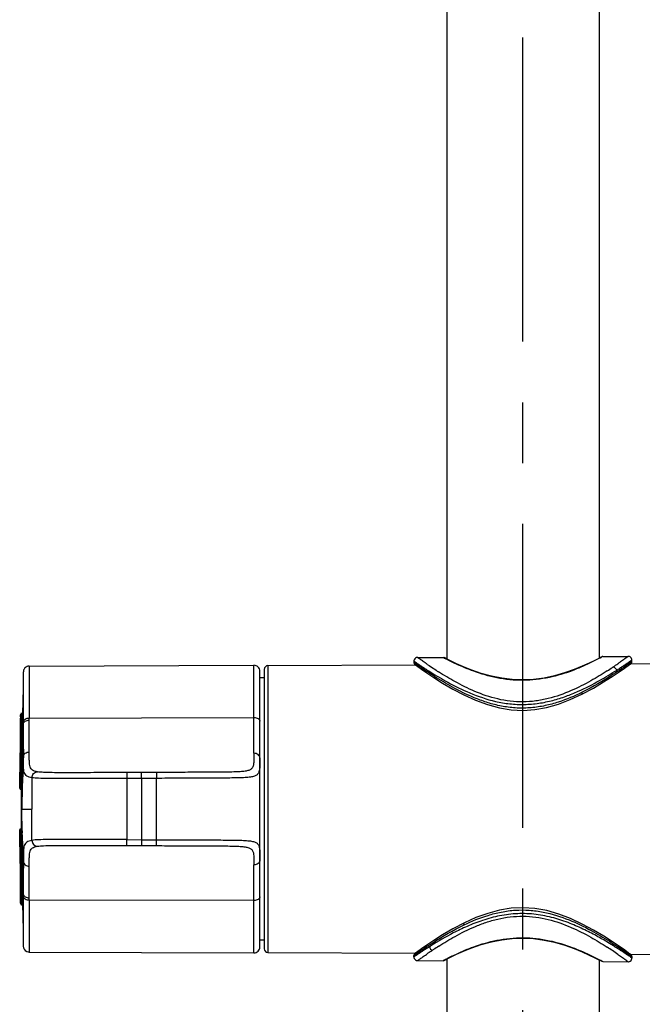
# Model space of a CAD drawing. Units: millimetres. Extents: x 0 to 594, y 0 to 841.
# Drawn here: x 451 to 493, y 474 to 541 of the extents above; entities that cross this region are included whole.
import ezdxf

# ---------------------------------------------------------------- set-up
doc = ezdxf.new("R2010")
doc.units = ezdxf.units.MM
doc.header["$LTSCALE"] = 54.820741
doc.linetypes.add('CENTER', pattern=[0.6, 0.375, -0.075, 0.075, -0.075])
doc.layers.add('02__ASM_ALL_AXES', color=7, linetype='CONTINUOUS')
doc.layers.add('DEF_LAYER_ASSEM_MEMBER', color=7, linetype='CONTINUOUS')

msp = doc.modelspace()

# ---------------------------------------------------------------- linework, layer by layer
at = {"layer": '02__ASM_ALL_AXES', "color": 7, "linetype": 'CENTER'}
msp.add_line((485.37748, 91.47016), (485.37748, 605.19934), dxfattribs=at)
at = {"layer": 'DEF_LAYER_ASSEM_MEMBER', "color": 7, "linetype": 'CONTINUOUS'}
for p, q in [((480.22748, 598.19934), (480.22748, 497.59752)), ((490.52748, 563.37581), (490.52748, 497.65269)), ((478.25112, 497.70185), (479.97277, 497.71086)), ((480.09261, 497.66765), (480.04382, 497.69339)), ((480.09267, 497.66762), (480.04383, 497.69338)), ((480.22748, 497.59751), (480.09261, 497.66765)), ((490.78063, 497.76745), (492.50104, 497.77646)), ((451.96888, 497.11977), (467.17609, 497.17285)), ((467.87748, 496.89883), (467.87748, 477.99967)), ((468.12617, 497.14884), (478.10426, 497.20108)), ((478.00248, 497.45187), (478.00248, 497.35132)), ((478.06421, 497.23008), (478.10426, 497.20108)), ((478.10426, 497.20108), (478.25665, 497.0916)), ((492.65165, 497.27726), (503.42617, 497.33367)), ((492.75248, 497.42698), (492.75248, 497.52643)), ((451.57033, 496.72624), (451.57042, 493.98916)), ((467.57748, 478.12566), (467.57748, 496.77283)), ((467.87748, 496.32268), (467.57748, 496.32425)), ((451.55218, 495.70593), (451.53158, 494.6742)), ((489.36533, 495.21352), (490.14636, 495.63341)), ((490.14636, 495.63341), (490.83958, 496.04769)), ((451.53158, 494.6742), (451.51583, 493.9384)), ((451.44224, 493.92182), (451.46975, 493.92182)), ((451.44231, 493.92168), (451.44224, 493.92182)), ((451.5704, 493.88476), (451.57024, 493.35575)), ((451.57041, 493.94356), (451.5704, 493.88476)), ((451.57042, 493.98916), (451.57041, 493.94356)), ((451.36993, 491.3705), (451.37407, 491.75592)), ((459.57609, 489.92147), (458.57801, 489.91799)), ((460.57415, 489.92496), (459.57609, 489.92147)), ((451.32434, 488.92866), (451.32402, 488.8959)), ((451.32507, 488.97158), (451.32626, 489.03171)), ((459.57748, 489.52147), (459.57748, 485.37704)), ((451.37492, 488.80022), (451.39691, 488.80022)), ((451.42414, 488.79491), (451.42368, 488.7463)), ((451.4207, 487.44926), (451.42048, 486.8544)), ((451.42048, 486.8544), (451.42368, 486.15235)), ((451.32448, 485.95984), (451.32506, 485.92711)), ((451.32628, 485.86656), (451.32507, 485.92693)), ((451.37488, 486.09828), (451.39691, 486.09828)), ((451.42368, 486.15235), (451.42413, 486.10392)), ((458.5767, 484.98052), (459.57609, 484.97704)), ((459.57609, 484.97704), (460.57981, 484.97353)), ((451.37407, 483.14259), (451.36993, 483.528)), ((451.38545, 481.29207), (451.38543, 481.29725)), ((451.44226, 480.97668), (451.46975, 480.97668)), ((451.4427, 480.98666), (451.44278, 481.01585)), ((451.46975, 480.97668), (451.49374, 480.97274)), ((451.54372, 480.91298), (451.54378, 480.91248)), ((451.57024, 481.54257), (451.57042, 480.90915)), ((451.57042, 480.90915), (451.57031, 478.17339)), ((481.41415, 479.74888), (480.63506, 479.33882)), ((480.63506, 479.33882), (479.94003, 478.93042)), ((467.87748, 478.57582), (467.57748, 478.57425)), ((491.44352, 478.46251), (490.85259, 478.84278)), ((451.97045, 477.77873), (467.17609, 477.72565)), ((468.12617, 477.74967), (478.10426, 477.69742)), ((492.65165, 477.62125), (492.5033, 477.72863)), ((492.65165, 477.62125), (503.42617, 477.56483)), ((492.69107, 477.59253), (492.65165, 477.62125)), ((478.00248, 477.44663), (478.00248, 477.54718)), ((478.25112, 477.19666), (479.97277, 477.18764)), ((480.22748, 477.30099), (480.22748, 207.94934)), ((490.52748, 477.24581), (490.52748, 207.94934)), ((490.52748, 477.24581), (490.61432, 477.19999)), ((490.78063, 477.13105), (492.50104, 477.12205)), ((492.75248, 477.47152), (492.75248, 477.37208))]:
    msp.add_line(p, q, dxfattribs=at)
at = {"layer": 'DEF_LAYER_ASSEM_MEMBER', "color": 9, "linetype": 'CONTINUOUS'}
for p, q in [((480.02105, 497.68501), (479.97277, 497.71086)), ((480.03314, 497.67856), (480.02105, 497.68501)), ((480.09484, 497.64583), (480.08233, 497.65244)), ((490.67163, 497.70852), (490.65986, 497.7022)), ((490.78063, 497.76745), (490.72092, 497.73506)), ((451.96888, 497.11977), (451.96877, 493.60534)), ((467.17609, 491.22138), (467.17609, 497.17285)), ((468.12617, 497.14884), (468.12617, 477.74967)), ((478.0898, 497.2895), (478.00246, 497.35131)), ((478.94394, 497.21257), (478.90735, 497.23772)), ((491.83663, 497.30294), (491.80323, 497.27979)), ((492.65635, 497.3585), (492.64446, 497.35006)), ((492.7525, 497.42698), (492.65635, 497.3585)), ((451.38546, 493.60226), (451.38544, 493.60141)), ((451.38585, 493.64245), (451.38594, 493.64911)), ((451.38661, 493.68983), (451.38679, 493.69978)), ((451.3928, 493.84345), (451.39217, 493.61335)), ((451.47077, 493.88266), (451.44276, 493.88266)), ((451.47058, 493.91142), (451.47077, 493.88266)), ((451.54464, 493.50686), (451.54574, 493.94116)), ((451.96875, 493.45602), (451.96878, 493.60534)), ((451.96877, 493.60534), (467.17609, 493.63913)), ((451.54412, 493.33692), (451.54419, 493.35696)), ((451.54419, 493.35696), (451.54464, 493.50686)), ((451.57023, 493.35559), (451.57021, 493.20593)), ((451.96951, 491.30837), (451.96897, 493.45601)), ((451.38205, 491.74724), (451.37, 491.37061)), ((451.52944, 491.20386), (451.52979, 491.2302)), ((452.15457, 489.56983), (452.15456, 487.44925)), ((460.57415, 489.92496), (460.57748, 489.52452)), ((451.32507, 488.97158), (451.32506, 488.97138)), ((451.41005, 489.03999), (451.38206, 489.03999)), ((459.57748, 489.52147), (458.57748, 489.51799)), ((458.57748, 489.51799), (458.57748, 485.38052)), ((460.57748, 489.52496), (459.57748, 489.52147)), ((460.57748, 485.37354), (460.57748, 489.52496)), ((451.37489, 488.80022), (451.37615, 488.81362)), ((451.44768, 488.77957), (451.44697, 488.73599)), ((451.43771, 487.44925), (451.4207, 487.44925)), ((451.47072, 487.44925), (451.43771, 487.44925)), ((451.47072, 487.44925), (452.15456, 487.44925)), ((452.15456, 485.32867), (452.15456, 487.44925)), ((451.32507, 485.92693), (451.32506, 485.92711)), ((451.37544, 486.09524), (451.37488, 486.09828)), ((451.41005, 485.85851), (451.382, 485.85851)), ((451.3969, 486.09828), (451.39784, 486.09524)), ((451.39998, 486.07412), (451.40257, 486.034)), ((451.4477, 486.11924), (451.44701, 486.16096)), ((458.5767, 484.98052), (458.57749, 485.38097)), ((458.57748, 485.38052), (459.57748, 485.37704)), ((459.57748, 485.37704), (460.57748, 485.37354)), ((451.96878, 481.29317), (451.96899, 483.59014)), ((467.17609, 477.72565), (467.17609, 483.67713)), ((451.38201, 483.15117), (451.36987, 483.52801)), ((451.57021, 481.69257), (451.57023, 481.54292)), ((451.39217, 481.28516), (451.3928, 481.05506)), ((451.47077, 481.01585), (451.44242, 481.01585)), ((451.54574, 480.95735), (451.54464, 481.39164)), ((467.17609, 481.25938), (451.96877, 481.29317)), ((451.96877, 481.29317), (451.97045, 477.77873)), ((478.00246, 477.54718), (478.09892, 477.6154)), ((478.09892, 477.6154), (478.11156, 477.62431)), ((478.91579, 477.66655), (478.94901, 477.68939)), ((491.80067, 477.62035), (491.8357, 477.59608)), ((479.97277, 477.18764), (480.03316, 477.21995)), ((480.08229, 477.24604), (480.09484, 477.25267)), ((490.65985, 477.19631), (490.67157, 477.19002)), ((490.72094, 477.16344), (490.73261, 477.15713)), ((490.73261, 477.15713), (490.78063, 477.13105)), ((492.66536, 477.53361), (492.7525, 477.47152))]:
    msp.add_line(p, q, dxfattribs=at)
at = {"layer": 'DEF_LAYER_ASSEM_MEMBER', "color": 7, "linetype": 'CONTINUOUS'}
for points in [[(478.25111, 497.70189), (478.23795, 497.70141), (478.17574, 497.68904), (478.11438, 497.65972), (478.0611, 497.61286), (478.02293, 497.55103), (478.0042, 497.4816), (478.00242, 497.45189)], [(490.71038, 497.74956), (490.66175, 497.72355), (490.50767, 497.64224), (490.24263, 497.50645), (489.86913, 497.32413), (489.39541, 497.10924), (488.83403, 496.87956), (488.20034, 496.65562), (487.5167, 496.4592), (486.81247, 496.30919), (486.10091, 496.21457), (485.37717, 496.17904), (484.65409, 496.20549), (483.9445, 496.29105), (483.24276, 496.43202), (482.55958, 496.62041), (481.92521, 496.83777), (481.36275, 497.06231), (480.88787, 497.2734), (480.51328, 497.45306), (480.24734, 497.58719), (480.09267, 497.66762)], [(490.71037, 497.74956), (490.66179, 497.72357), (490.61432, 497.69852)], [(492.75235, 497.52637), (492.75047, 497.55689), (492.73134, 497.62665), (492.69266, 497.68853), (492.6389, 497.73516), (492.57716, 497.76409), (492.51467, 497.77601), (492.50109, 497.77637)], [(451.96888, 497.11977), (451.94558, 497.11901), (451.90927, 497.11509), (451.87421, 497.10806), (451.84063, 497.09818), (451.80869, 497.08568), (451.77853, 497.07081), (451.75031, 497.05385), (451.72411, 497.03505), (451.70002, 497.01466), (451.67805, 496.9929), (451.65823, 496.97002), (451.64056, 496.94623), (451.62501, 496.92173), (451.61157, 496.89677), (451.60025, 496.87168), (451.59097, 496.84675), (451.58364, 496.82229), (451.57813, 496.79861), (451.57426, 496.77609), (451.57186, 496.75531), (451.57071, 496.73826), (451.57038, 496.72889), (451.55218, 495.70593)], [(478.00246, 497.35133), (478.00345, 497.3342), (478.0133, 497.29536), (478.03385, 497.25956), (478.06421, 497.23008)], [(478.25665, 497.0916), (478.50723, 496.91402), (478.87268, 496.66103), (479.35436, 496.3393)], [(490.83958, 496.04769), (491.42249, 496.42208), (491.88976, 496.73743), (492.25023, 496.98917), (492.50089, 497.16814), (492.64486, 497.27233), (492.69107, 497.30597)], [(492.69107, 497.30597), (492.72156, 497.33581), (492.74196, 497.37177), (492.75157, 497.41044), (492.7525, 497.42702)], [(479.35436, 496.3393), (479.94397, 495.96569), (480.62851, 495.56324), (481.3829, 495.16499)], [(481.3829, 495.16499), (482.17551, 494.80513), (482.97582, 494.51116), (483.78395, 494.29428), (484.59207, 494.16431), (485.39168, 494.12635), (486.19113, 494.17934), (486.98235, 494.32015), (487.78009, 494.54555), (488.58183, 494.8495), (489.36532, 495.21352)], [(451.50596, 493.93115), (451.48671, 493.92377), (451.46975, 493.92182)], [(451.54375, 493.98573), (451.54377, 493.98595), (451.5432, 493.98228), (451.54034, 493.97167), (451.53325, 493.95697), (451.52158, 493.94263), (451.50596, 493.93115)], [(451.32402, 488.8959), (451.32398, 488.88271), (451.32402, 488.87167), (451.32412, 488.86268), (451.32429, 488.85546), (451.32458, 488.84964), (451.32526, 488.84328), (451.32827, 488.83208), (451.33591, 488.81891), (451.34877, 488.8076), (451.36584, 488.80106), (451.37492, 488.80023)], [(451.32506, 488.97139), (451.32501, 488.96911), (451.32434, 488.92866)], [(451.39691, 488.80022), (451.40122, 488.8001), (451.42525, 488.79466)], [(451.42368, 488.7463), (451.42048, 488.04417), (451.4207, 487.44925)], [(451.42525, 488.79466), (451.44501, 488.78274), (451.45899, 488.76721), (451.4673, 488.75081), (451.47048, 488.73866), (451.4709, 488.73565)], [(451.34154, 486.08553), (451.33146, 486.07307), (451.32636, 486.06053), (451.32492, 486.05269), (451.32451, 486.04771), (451.32428, 486.04254), (451.32412, 486.0361), (451.32403, 486.02807), (451.32398, 486.0182), (451.324, 486.0064), (451.32409, 485.99267), (451.32448, 485.95984)], [(451.37489, 486.09828), (451.35693, 486.09494), (451.34154, 486.08553)], [(451.47083, 486.16131), (451.47091, 486.16292), (451.47087, 486.1626), (451.46972, 486.15599), (451.46496, 486.14195), (451.45501, 486.12591), (451.44013, 486.11201), (451.42055, 486.10211), (451.39691, 486.09828)], [(451.49374, 480.97274), (451.51369, 480.96245), (451.52869, 480.94803), (451.5384, 480.93176), (451.54277, 480.91836), (451.54372, 480.91298)], [(451.51582, 480.9604), (451.53156, 480.22517), (451.55216, 479.19357), (451.57031, 478.17339)], [(489.3947, 479.67024), (488.60574, 480.03873), (487.79967, 480.34649), (486.99163, 480.57628), (486.1819, 480.72021), (485.3862, 480.77233), (484.59183, 480.73401), (483.79462, 480.60665), (482.99783, 480.3941), (482.19459, 480.10152), (481.41415, 479.74889)], [(490.85259, 478.84278), (490.15467, 479.26025), (489.3947, 479.67024)], [(479.94003, 478.93042), (479.35466, 478.55939), (478.87927, 478.24198), (478.51228, 477.98806), (478.25834, 477.80813), (478.11132, 477.70248), (478.06421, 477.66843)], [(480.04382, 477.20512), (480.09261, 477.23086), (480.24719, 477.31124), (480.5131, 477.44536), (480.88776, 477.62505), (481.36283, 477.83623), (481.9256, 478.06087), (482.56031, 478.27832), (483.24376, 478.46673), (483.94551, 478.60761), (484.65491, 478.69308), (485.37793, 478.71946), (486.10166, 478.68387), (486.81319, 478.58919), (487.51742, 478.43913), (488.20112, 478.24264), (488.83482, 478.01864), (489.3961, 477.78896), (489.86965, 477.57413), (490.24296, 477.39189), (490.50783, 477.25618), (490.66179, 477.17494), (490.71037, 477.14894)], [(492.5033, 477.72863), (492.26141, 477.90143), (491.91291, 478.14507), (491.44352, 478.46251)], [(451.57032, 478.17331), (451.58589, 478.06809), (451.63189, 477.96545), (451.70497, 477.87939), (451.79935, 477.8171), (451.90727, 477.78373), (451.97057, 477.77874)], [(478.06421, 477.66843), (478.03385, 477.63895), (478.0133, 477.60315), (478.00345, 477.5643), (478.00246, 477.54718)], [(492.7525, 477.47148), (492.75157, 477.48807), (492.74196, 477.52674), (492.72156, 477.5627), (492.69107, 477.59253)], [(478.00242, 477.44661), (478.0042, 477.41691), (478.02293, 477.34747), (478.0611, 477.28565), (478.11438, 477.23879), (478.17574, 477.20947), (478.23795, 477.19709), (478.25111, 477.19662)], [(492.50109, 477.12213), (492.51467, 477.1225), (492.57716, 477.13441), (492.6389, 477.16334), (492.69266, 477.20997), (492.73134, 477.27185), (492.75047, 477.34161), (492.75235, 477.37213)]]:
    msp.add_lwpolyline(points, dxfattribs=at)
at = {"layer": 'DEF_LAYER_ASSEM_MEMBER', "color": 9, "linetype": 'CONTINUOUS'}
for centre, radius, start, end in [((489.28937, 515.05416), 19.68729, 241.9551347, 242.1172146), ((488.95017, 514.40866), 18.95809, 242.1537708, 242.3426424), ((481.34983, 515.07472), 19.70992, 298.0055227, 298.1871034), ((481.39824, 514.98975), 19.61216, 298.218749, 298.3822808), ((495.13398, 520.78815), 28.5994, 235.5214714, 236.4273258), ((493.32118, 518.0547), 25.31946, 236.4246384, 237.3784305), ((476.69664, 519.02023), 26.4732, 302.9094991, 303.8210541), ((475.26368, 521.16427), 29.05201, 303.8153413, 303.9463731), ((474.93097, 521.65859), 29.64792, 303.9463921, 304.6866183), ((104.51921, 494.56126), 346.87426, 359.5351814, 359.8434259), ((455.70903, 493.58039), 4.32363, 179.1775268, 179.7102315), ((461.16243, 493.50907), 9.7775, 178.9406931, 179.1793454), ((139.01914, 494.36477), 312.42404, 359.5247067, 359.9115848), ((36.87455, 494.72146), 414.59693, 359.6039689, 359.8840806), ((343.64662, 495.31219), 107.94414, 358.1860806, 358.881956), ((145.45716, 494.19673), 306.08817, 359.5692492, 359.8390547), ((327.45913, 492.84873), 123.92777, 359.3170596, 359.490785), ((324.50758, 492.87445), 127.03285, 359.2583724, 359.5583748), ((521.49287, 487.58896), 70.05529, 179.0618348, 180.1142588), ((522.53348, 487.3184), 71.09589, 179.8945476, 180.9328203), ((326.85004, 482.04731), 124.69029, 0.4392546, 0.7561818), ((328.58328, 482.06147), 122.80356, 0.5084213, 0.6831883), ((158.45246, 480.63014), 292.94044, 0.1281147, 0.4931126), ((65.85232, 480.17384), 385.59101, 0.1251165, 0.4385808), ((108.23909, 480.49588), 343.23219, 0.0867988, 0.4251526), ((343.50437, 479.58256), 108.08642, 1.1185988, 1.8135567), ((83.42678, 480.37857), 368.11926, 0.1576787, 0.4084696), ((495.18987, 454.03079), 28.6966, 123.7238813, 124.468339), ((494.10903, 454.17879), 28.29594, 121.9417896, 122.1674552), ((494.38877, 455.22639), 27.25743, 123.5428723, 123.7186017), ((493.4903, 456.58464), 25.6289, 122.6176254, 123.5466008), ((476.90752, 456.18976), 26.09707, 56.1936161, 57.1200015), ((475.45707, 454.02211), 28.70524, 55.2944106, 56.1952947), ((489.04025, 460.31369), 19.15593, 117.8808008, 118.0471907), ((489.05195, 460.29692), 19.17622, 117.6591462, 117.8458963), ((481.44149, 459.99618), 19.51467, 61.8110449, 61.9944041), ((481.05986, 459.28045), 20.32578, 61.6203677, 61.778423)]:
    msp.add_arc(centre, radius, start, end, dxfattribs=at)
at = {"layer": 'DEF_LAYER_ASSEM_MEMBER', "color": 7, "linetype": 'CONTINUOUS'}
for centre, radius, start, end in [((467.17748, 496.77285), 0.4, 0, 90.2), ((468.12748, 496.89884), 0.25, 90.3, 180), ((164.68534, 494.44386), 286.70133, 359.46282, 359.8318435), ((115.81381, 480.15404), 335.57357, 0.1949921, 0.5102721), ((467.17748, 478.12565), 0.4, 269.8, 360), ((468.12748, 477.99966), 0.25, 180, 269.7)]:
    msp.add_arc(centre, radius, start, end, dxfattribs=at)
at = {"layer": 'DEF_LAYER_ASSEM_MEMBER', "color": 9, "linetype": 'CONTINUOUS'}
for points, knots in [([(478.90735, 497.23772), (478.85759, 497.27198), (478.76407, 497.33678), (478.63321, 497.42855), (478.52063, 497.50831), (478.42706, 497.5751), (478.3612, 497.62233), (478.31911, 497.65274), (478.29489, 497.67006), (478.27756, 497.68305), (478.26169, 497.6935), (478.25838, 497.69773), (478.24999, 497.7019), (478.25109, 497.70189)], [0, 0, 0, 0, 0.22550255, 0.42458439, 0.59652544, 0.74035741, 0.85384514, 0.89846919, 0.93493906, 0.96330825, 0.98362883, 0.99589097, 1, 1, 1, 1]), ([(490.60475, 497.67279), (490.36797, 497.54686), (489.74762, 497.2327), (488.61556, 496.74549), (487.11706, 496.29208), (485.38518, 496.09079), (483.65013, 496.26737), (482.14612, 496.70434), (481.00995, 497.18226), (480.38766, 497.49226), (480.15015, 497.61673)], [0, 0, 0, 0, 0.07333586, 0.19008513, 0.33662181, 0.49995973, 0.66336076, 0.80995377, 0.92667441, 1, 1, 1, 1]), ([(492.50115, 497.77637), (492.50227, 497.7764), (492.49373, 497.77208), (492.49036, 497.76778), (492.47414, 497.757), (492.45647, 497.74368), (492.43188, 497.72598), (492.38951, 497.69514), (492.32316, 497.64722), (492.22849, 497.57918), (492.1142, 497.4977), (491.98152, 497.40393), (491.88688, 497.33781), (491.83663, 497.30294)], [0, 0, 0, 0, 0.00410318, 0.01644585, 0.0369848, 0.06560971, 0.10220848, 0.14667976, 0.25910158, 0.40261649, 0.57552615, 0.77510868, 1, 1, 1, 1]), ([(478.00242, 497.45188), (478.00242, 497.4514), (478.00495, 497.45083), (478.00757, 497.44793), (478.01396, 497.4442), (478.02192, 497.43849), (478.03252, 497.43136), (478.05115, 497.41862), (478.08039, 497.39876), (478.12247, 497.3702), (478.17378, 497.3355), (478.23399, 497.29494), (478.33093, 497.22991), (478.4723, 497.13587), (478.66594, 497.00895), (478.89025, 496.86445), (479.0505, 496.76328), (479.13549, 496.71028)], [0, 0, 0, 0, 0.00105901, 0.00422431, 0.00947895, 0.01680619, 0.02619942, 0.03766667, 0.06685994, 0.10445642, 0.15033644, 0.20408331, 0.26526056, 0.4089263, 0.58020485, 0.77812335, 1, 1, 1, 1]), ([(489.37925, 495.34726), (488.85952, 495.09117), (488.0376, 494.74189), (486.87346, 494.4238), (485.93568, 494.28064), (484.97925, 494.26208), (484.03476, 494.37248), (483.13258, 494.58934), (482.03209, 494.97294), (480.82766, 495.54809), (479.62109, 496.25847), (478.73788, 496.83788), (478.26276, 497.16758), (478.0898, 497.2895)], [0, 0, 0, 0, 0.14261733, 0.21880557, 0.29657066, 0.37550764, 0.45353219, 0.52998539, 0.6034409, 0.7400556, 0.85765534, 0.94791079, 1, 1, 1, 1]), ([(492.64446, 497.35006), (492.26584, 497.08139), (491.2113, 496.36033), (490.10888, 495.70679), (489.37924, 495.34727)], [0, 0, 0, 0, 0.36336416, 1, 1, 1, 1]), ([(491.48681, 497.06387), (491.53973, 497.05338), (491.64053, 496.99106), (491.69285, 496.88661), (491.70251, 496.83099)], [0, 0, 0, 0, 0.48869895, 1, 1, 1, 1]), ([(491.7025, 496.83103), (491.78131, 496.88105), (491.92962, 496.97613), (492.13742, 497.11188), (492.31704, 497.2311), (492.44858, 497.31944), (492.53867, 497.3804), (492.59415, 497.4181), (492.64126, 497.45023), (492.67996, 497.47672), (492.70698, 497.49521), (492.72431, 497.50715), (492.7342, 497.51385), (492.74164, 497.51922), (492.74758, 497.52273), (492.75002, 497.52543), (492.75235, 497.52597), (492.75235, 497.52641)], [0, 0, 0, 0, 0.22234442, 0.41967945, 0.59128893, 0.73591584, 0.7971292, 0.85041822, 0.89570388, 0.93296519, 0.96215419, 0.9736826, 0.98314321, 0.9905182, 0.99578984, 0.99894845, 1, 1, 1, 1]), ([(479.13549, 496.71028), (479.51759, 496.47198), (480.37601, 495.96493), (481.82082, 495.24916), (483.23403, 494.76515), (484.48552, 494.54808), (485.46968, 494.50226), (486.44816, 494.58569), (487.39305, 494.78311), (488.28198, 495.0656), (489.34696, 495.49912), (490.48696, 496.08575), (491.32851, 496.59362), (491.70251, 496.83099)], [0, 0, 0, 0, 0.09991797, 0.22107725, 0.35732949, 0.42948757, 0.50227474, 0.57530394, 0.64678007, 0.71600927, 0.78197911, 0.90171407, 1, 1, 1, 1]), ([(491.07989, 496.79519), (490.71835, 496.56136), (489.92621, 496.07753), (488.61114, 495.40626), (487.352, 494.95667), (486.24822, 494.74312), (485.38497, 494.68055), (484.51986, 494.72792), (483.41216, 494.92424), (482.14589, 495.35909), (480.82635, 496.01949), (480.033, 496.49821), (479.67177, 496.7294)], [0, 0, 0, 0, 0.10506753, 0.22633972, 0.35983104, 0.42957485, 0.50012657, 0.57047914, 0.64043166, 0.77406227, 0.89534511, 1, 1, 1, 1]), ([(489.36533, 495.21352), (489.37357, 495.21767), (489.3862, 495.23224), (489.39268, 495.2593), (489.39356, 495.29823), (489.38607, 495.32802), (489.37924, 495.34727)], [0, 0, 0, 0, 0.19247476, 0.3706648, 0.57409817, 1, 1, 1, 1]), ([(451.38679, 493.69978), (451.38735, 493.72856), (451.38891, 493.78425), (451.38943, 493.82688), (451.3929, 493.88823), (451.39277, 493.85259), (451.39273, 493.84249)], [0, 0, 0, 0, 0.42458867, 0.74429483, 0.85113683, 1, 1, 1, 1]), ([(451.39279, 493.84249), (451.39271, 493.85312), (451.40612, 493.87619), (451.43032, 493.88266), (451.44276, 493.88266)], [0, 0, 0, 0, 0.46071561, 1, 1, 1, 1]), ([(451.46976, 493.92182), (451.47065, 493.92182), (451.46961, 493.91626), (451.47052, 493.91402), (451.47058, 493.91142)], [0, 0, 0, 0, 0.25465477, 1, 1, 1, 1]), ([(451.47051, 493.88266), (451.48893, 493.88259), (451.52486, 493.89199), (451.54528, 493.92566), (451.54574, 493.94149)], [0, 0, 0, 0, 0.53773377, 1, 1, 1, 1]), ([(451.54182, 493.94698), (451.54197, 493.95096), (451.54248, 493.96364), (451.54304, 493.97631), (451.54359, 493.98499)], [0, 0, 0, 0, 0.31441407, 1, 1, 1, 1]), ([(451.54359, 493.98499), (451.54381, 493.98834), (451.54413, 493.99924), (451.54623, 493.98426), (451.54521, 493.96978), (451.54577, 493.95189), (451.54574, 493.94149)], [0, 0, 0, 0, 0.15824285, 0.2245731, 0.51013762, 1, 1, 1, 1]), ([(451.57024, 493.35559), (451.57119, 493.38786), (451.5973, 493.46088), (451.69203, 493.5428), (451.82229, 493.59384), (451.91991, 493.60524), (451.96878, 493.60534)], [0, 0, 0, 0, 0.18949807, 0.42948998, 0.71319457, 1, 1, 1, 1]), ([(467.17609, 493.63913), (467.22564, 493.63924), (467.32483, 493.62792), (467.45705, 493.576), (467.55272, 493.49199), (467.57748, 493.41718), (467.57748, 493.3845)], [0, 0, 0, 0, 0.28669074, 0.57101297, 0.81091658, 1, 1, 1, 1]), ([(451.57021, 493.20593), (451.57118, 493.23829), (451.59737, 493.31143), (451.69219, 493.39343), (451.82243, 493.44449), (451.91996, 493.4559), (451.96875, 493.45601)], [0, 0, 0, 0, 0.18991708, 0.43016365, 0.71372032, 1, 1, 1, 1]), ([(451.57022, 493.20619), (451.57024, 493.01578), (451.57032, 492.28346), (451.57044, 491.55114), (451.57099, 491.00923)], [0, 0, 0, 0, 0.26000953, 1, 1, 1, 1]), ([(451.38163, 489.04), (451.39209, 489.51267), (451.4153, 490.42359), (451.42815, 491.33473), (451.43198, 491.77314)], [0, 0, 0, 0, 0.5188536, 1, 1, 1, 1]), ([(451.38201, 491.74729), (451.38225, 491.75117), (451.39243, 491.76991), (451.4161, 491.77323), (451.432, 491.77314)], [0, 0, 0, 0, 0.1966064, 1, 1, 1, 1]), ([(451.46171, 491.85577), (451.45821, 491.40505), (451.44591, 490.46634), (451.42139, 489.52789), (451.41005, 489.03999)], [0, 0, 0, 0, 0.48013438, 1, 1, 1, 1]), ([(451.46171, 491.85576), (451.47153, 491.85571), (451.4991, 491.85775), (451.53554, 491.87592), (451.53667, 491.89537)], [0, 0, 0, 0, 0.3349928, 1, 1, 1, 1]), ([(451.3781, 491.3716), (451.37588, 491.18584), (451.36489, 490.40567), (451.34505, 489.62567), (451.33209, 489.03134)], [0, 0, 0, 0, 0.23809145, 1, 1, 1, 1]), ([(451.57099, 491.00958), (451.55838, 490.43489), (451.50389, 489.24884), (451.46969, 488.0617), (451.47072, 487.44925)], [0, 0, 0, 0, 0.48415673, 1, 1, 1, 1]), ([(451.48502, 489.05288), (451.4894, 489.2384), (451.50682, 489.95533), (451.5224, 490.67233), (451.52944, 491.20386)], [0, 0, 0, 0, 0.25876596, 1, 1, 1, 1]), ([(451.571, 491.0096), (451.57207, 491.04772), (451.59611, 491.13106), (451.68942, 491.2312), (451.82144, 491.29415), (451.92063, 491.30822), (451.96951, 491.30837)], [0, 0, 0, 0, 0.20990662, 0.45700726, 0.73095097, 1, 1, 1, 1]), ([(452.15457, 489.56983), (452.08835, 489.58067), (451.96941, 489.6054), (451.81192, 489.67252), (451.69659, 489.77995), (451.62722, 489.93228), (451.59158, 490.12843), (451.57599, 490.37559), (451.57132, 490.6753), (451.57112, 490.89279), (451.571, 491.0096)], [0, 0, 0, 0, 0.1146793, 0.20700103, 0.2889865, 0.37752004, 0.48778315, 0.62831006, 0.80037835, 1, 1, 1, 1]), ([(452.52189, 489.96872), (452.45944, 489.97936), (452.34698, 490.00376), (452.19815, 490.06874), (452.08901, 490.17113), (452.02314, 490.31461), (451.98936, 490.49724), (451.97409, 490.72532), (451.96954, 491.00093), (451.96963, 491.20089), (451.96951, 491.30837)], [0, 0, 0, 0, 0.11615228, 0.21034986, 0.29420394, 0.38411904, 0.49462871, 0.63334789, 0.80291376, 1, 1, 1, 1]), ([(467.17609, 491.22138), (467.17609, 491.0922), (467.17602, 490.86142), (467.16441, 490.55603), (467.12364, 490.34883), (467.05851, 490.22779), (466.97352, 490.13352), (466.80991, 490.05133), (466.55432, 490.00072), (466.21744, 489.97118), (465.59282, 489.94839), (464.63983, 489.94097), (463.36461, 489.93477), (461.9866, 489.92993), (461.04788, 489.92661), (460.57415, 489.92496)], [0, 0, 0, 0, 0.05129472, 0.09157138, 0.121503, 0.13389601, 0.1457083, 0.17136469, 0.20466374, 0.24887351, 0.30551158, 0.45282983, 0.62725481, 0.81189038, 1, 1, 1, 1]), ([(467.57748, 490.90804), (467.57748, 490.76715), (467.57734, 490.51646), (467.56682, 490.22171), (467.53575, 490.03341), (467.50232, 489.92459), (467.45393, 489.83492), (467.36396, 489.73646), (467.18997, 489.65229), (466.91828, 489.60152), (466.5584, 489.57189), (465.89016, 489.54909), (464.8733, 489.5413), (463.5179, 489.53503), (462.06252, 489.53013), (461.07423, 489.52668), (460.57748, 489.52496)], [0, 0, 0, 0, 0.05264523, 0.09374095, 0.10995825, 0.12382961, 0.1360864, 0.14772299, 0.17310785, 0.20634814, 0.25077023, 0.30790287, 0.45617853, 0.63070745, 0.81438344, 1, 1, 1, 1]), ([(467.57748, 490.90804), (467.57748, 490.94769), (467.55535, 491.03473), (467.46177, 491.14069), (467.32721, 491.20709), (467.22582, 491.22151), (467.17609, 491.22138)], [0, 0, 0, 0, 0.21237907, 0.46055221, 0.73360438, 1, 1, 1, 1]), ([(452.15457, 489.56983), (452.15719, 489.66979), (452.21852, 489.82587), (452.38026, 489.94384), (452.47649, 489.96714), (452.52189, 489.96872)], [0, 0, 0, 0, 0.51005267, 0.7682783, 1, 1, 1, 1]), ([(458.57748, 489.51799), (457.94583, 489.51578), (456.69798, 489.51163), (455.16383, 489.50665), (454.00778, 489.50577), (453.26335, 489.509), (452.65621, 489.52179), (452.30217, 489.54589), (452.15457, 489.56983)], [0, 0, 0, 0, 0.29493184, 0.5826523, 0.71631587, 0.83473831, 0.93018032, 1, 1, 1, 1]), ([(458.57801, 489.91799), (458.57739, 489.91777), (458.57859, 489.91413), (458.57726, 489.90935), (458.57782, 489.89925), (458.57722, 489.87965), (458.57731, 489.84608), (458.57705, 489.79708), (458.57706, 489.73722), (458.57711, 489.64302), (458.5773, 489.56898), (458.57748, 489.51798)], [0, 0, 0, 0, 0.00494838, 0.01944536, 0.04334506, 0.07647403, 0.16894652, 0.29334476, 0.44478653, 0.61754646, 1, 1, 1, 1]), ([(451.33209, 489.03134), (451.33166, 489.01182), (451.3306, 488.9738), (451.32935, 488.92415), (451.32682, 488.88048), (451.32703, 488.86466), (451.32493, 488.84996), (451.32414, 488.85737), (451.32422, 488.86368), (451.32379, 488.88634), (451.32428, 488.92143), (451.32471, 488.9536), (451.32507, 488.97158)], [0, 0, 0, 0, 0.19505042, 0.37561829, 0.51376462, 0.58987291, 0.59977091, 0.60935177, 0.63721843, 0.6827008, 0.82030015, 1, 1, 1, 1]), ([(451.33209, 489.03134), (451.3323, 489.0331), (451.33839, 489.03613), (451.35407, 489.03963), (451.37035, 489.04024), (451.38206, 489.03999)], [0, 0, 0, 0, 0.10265218, 0.32120484, 1, 1, 1, 1]), ([(451.37615, 488.81362), (451.37682, 488.82564), (451.37957, 488.90108), (451.38102, 488.97655), (451.38206, 489.03999)], [0, 0, 0, 0, 0.15946375, 1, 1, 1, 1]), ([(451.41005, 489.03999), (451.4095, 489.0226), (451.40725, 488.95931), (451.40453, 488.89603), (451.40173, 488.85019)], [0, 0, 0, 0, 0.27473558, 1, 1, 1, 1]), ([(451.41005, 489.03999), (451.42759, 489.03961), (451.45172, 489.04058), (451.4753, 489.04556), (451.48464, 489.04998), (451.485, 489.05288)], [0, 0, 0, 0, 0.67814035, 0.88708614, 1, 1, 1, 1]), ([(451.485, 489.05288), (451.48445, 489.02903), (451.48222, 488.94216), (451.4795, 488.85529), (451.4767, 488.7923)], [0, 0, 0, 0, 0.27444284, 1, 1, 1, 1]), ([(451.40173, 488.85019), (451.4013, 488.84308), (451.40028, 488.83113), (451.39972, 488.81428), (451.39753, 488.80695), (451.39804, 488.80023), (451.39691, 488.80022)], [0, 0, 0, 0, 0.42492278, 0.7390905, 0.93247747, 1, 1, 1, 1]), ([(451.4767, 488.7923), (451.47569, 488.76937), (451.47102, 488.67869), (451.47016, 488.76767), (451.47019, 488.78971)], [0, 0, 0, 0, 0.51010104, 1, 1, 1, 1]), ([(451.57098, 483.88892), (451.55838, 484.46364), (451.50383, 485.64969), (451.46967, 486.83684), (451.47072, 487.44925)], [0, 0, 0, 0, 0.48418198, 1, 1, 1, 1]), ([(451.32507, 485.92693), (451.32471, 485.94493), (451.32428, 485.97709), (451.32378, 486.01225), (451.32424, 486.03491), (451.32411, 486.0413), (451.32495, 486.04865), (451.32695, 486.03383), (451.32688, 486.01817), (451.32932, 485.97437), (451.33061, 485.92472), (451.33166, 485.88668), (451.33209, 485.86717)], [0, 0, 0, 0, 0.17979645, 0.31711433, 0.362937, 0.39099326, 0.40030061, 0.41052897, 0.48609641, 0.62464602, 0.80506856, 1, 1, 1, 1]), ([(451.33209, 485.86717), (451.33652, 485.66396), (451.35507, 484.88355), (451.37122, 484.10306), (451.37811, 483.52573)], [0, 0, 0, 0, 0.26037538, 1, 1, 1, 1]), ([(451.33209, 485.86717), (451.33235, 485.86517), (451.33866, 485.86225), (451.35438, 485.85893), (451.3704, 485.85827), (451.38206, 485.85851)], [0, 0, 0, 0, 0.11658526, 0.32433474, 1, 1, 1, 1]), ([(451.382, 485.85851), (451.38118, 485.90931), (451.3786, 485.98815), (451.37826, 486.06724), (451.37544, 486.09524)], [0, 0, 0, 0, 0.64351157, 1, 1, 1, 1]), ([(451.43199, 483.12536), (451.42817, 483.56377), (451.4153, 484.47491), (451.3921, 485.38583), (451.38164, 485.8585)], [0, 0, 0, 0, 0.48114562, 1, 1, 1, 1]), ([(451.39784, 486.09524), (451.39803, 486.0941), (451.39897, 486.08708), (451.39953, 486.08002), (451.39998, 486.07412)], [0, 0, 0, 0, 0.16323362, 1, 1, 1, 1]), ([(451.40257, 486.034), (451.40329, 486.02127), (451.4063, 485.9628), (451.4086, 485.90429), (451.41005, 485.85851)], [0, 0, 0, 0, 0.21775823, 1, 1, 1, 1]), ([(451.41005, 485.85851), (451.42752, 485.8589), (451.45164, 485.85792), (451.47521, 485.85298), (451.48464, 485.84854), (451.485, 485.84563)], [0, 0, 0, 0, 0.67543528, 0.88673197, 1, 1, 1, 1]), ([(451.41005, 485.85851), (451.42139, 485.37061), (451.44591, 484.43216), (451.45821, 483.49345), (451.46171, 483.04274)], [0, 0, 0, 0, 0.51987543, 1, 1, 1, 1]), ([(451.47019, 486.11312), (451.47019, 486.1186), (451.47023, 486.13566), (451.47033, 486.15273), (451.47079, 486.1643)], [0, 0, 0, 0, 0.32133635, 1, 1, 1, 1]), ([(451.47079, 486.1643), (451.47093, 486.16783), (451.47144, 486.18025), (451.47459, 486.15752), (451.4748, 486.13893), (451.47637, 486.11408), (451.47697, 486.10025)], [0, 0, 0, 0, 0.12406529, 0.21569009, 0.51392379, 1, 1, 1, 1]), ([(451.47697, 486.10025), (451.47774, 486.08234), (451.48102, 485.99748), (451.48346, 485.9126), (451.485, 485.84563)], [0, 0, 0, 0, 0.21113709, 1, 1, 1, 1]), ([(451.52947, 483.69291), (451.52719, 483.86509), (451.51615, 484.58278), (451.49756, 485.30032), (451.48499, 485.84574)], [0, 0, 0, 0, 0.23991727, 1, 1, 1, 1]), ([(452.15457, 485.32867), (452.08829, 485.31823), (451.96936, 485.29305), (451.81185, 485.22596), (451.69649, 485.11843), (451.62719, 484.96606), (451.59157, 484.76993), (451.5759, 484.5229), (451.57144, 484.22326), (451.57107, 484.00579), (451.57098, 483.88892)], [0, 0, 0, 0, 0.11467259, 0.2070951, 0.28905758, 0.377637, 0.48790226, 0.62834036, 0.80027791, 1, 1, 1, 1]), ([(451.96952, 483.59013), (451.96963, 483.69762), (451.96955, 483.89759), (451.97409, 484.17322), (451.98936, 484.4013), (452.02315, 484.58392), (452.08903, 484.72738), (452.19817, 484.82978), (452.34699, 484.89475), (452.45945, 484.91915), (452.52189, 484.92979)], [0, 0, 0, 0, 0.1970945, 0.3666768, 0.50539536, 0.6158959, 0.70580694, 0.78965977, 0.88385357, 1, 1, 1, 1]), ([(458.57748, 485.38052), (457.94575, 485.38272), (456.69776, 485.3869), (455.16348, 485.39181), (454.00738, 485.3928), (453.26307, 485.38934), (452.65599, 485.37707), (452.30221, 485.3521), (452.15456, 485.32867)], [0, 0, 0, 0, 0.29497103, 0.58271357, 0.71637938, 0.83479379, 0.930198, 1, 1, 1, 1]), ([(452.15457, 485.32867), (452.15718, 485.22895), (452.21828, 485.07307), (452.37983, 484.95481), (452.47632, 484.93137), (452.52189, 484.92979)], [0, 0, 0, 0, 0.5088142, 0.76741037, 1, 1, 1, 1]), ([(460.57981, 484.97353), (460.57673, 484.97357), (460.5739, 484.98211), (460.57493, 484.99178), (460.57484, 485.01223), (460.57556, 485.04517), (460.57589, 485.09445), (460.5764, 485.15422), (460.57697, 485.2485), (460.5773, 485.32254), (460.57748, 485.37355)], [0, 0, 0, 0, 0.02299832, 0.04679428, 0.07976593, 0.17186607, 0.29576646, 0.44670937, 0.61889985, 1, 1, 1, 1]), ([(460.57748, 485.37354), (461.07418, 485.37183), (462.06243, 485.36838), (463.51782, 485.36348), (464.87338, 485.35718), (465.89031, 485.34944), (466.55851, 485.32659), (466.91827, 485.29696), (467.18989, 485.24625), (467.36383, 485.16207), (467.45379, 485.06369), (467.52288, 484.93561), (467.5652, 484.71298), (467.57749, 484.3825), (467.57748, 484.13136), (467.57748, 483.99046)], [0, 0, 0, 0, 0.18561233, 0.36930268, 0.54386516, 0.69219235, 0.74929204, 0.79369924, 0.82695394, 0.85231376, 0.86395318, 0.87621428, 0.90623478, 0.94734612, 1, 1, 1, 1]), ([(460.57981, 484.97353), (461.05329, 484.97188), (461.99149, 484.96856), (463.36864, 484.96373), (464.64287, 484.95751), (465.59494, 484.95008), (466.21883, 484.92724), (466.55524, 484.89766), (466.81049, 484.84698), (466.97386, 484.76472), (467.0587, 484.67044), (467.12373, 484.54938), (467.16443, 484.34222), (467.17602, 484.03693), (467.17609, 483.80624), (467.17609, 483.67713)], [0, 0, 0, 0, 0.18815085, 0.37281802, 0.5472414, 0.69451455, 0.75111871, 0.7953001, 0.82857998, 0.85423057, 0.86604623, 0.87844612, 0.90839665, 0.94869249, 1, 1, 1, 1]), ([(451.57099, 483.88933), (451.57082, 483.71804), (451.57035, 482.98572), (451.57026, 482.2534), (451.57022, 481.69236)], [0, 0, 0, 0, 0.2338972, 1, 1, 1, 1]), ([(451.571, 483.88891), (451.57207, 483.85077), (451.59613, 483.7674), (451.68947, 483.66727), (451.82148, 483.60435), (451.92065, 483.59028), (451.96951, 483.59013)], [0, 0, 0, 0, 0.20998653, 0.45713143, 0.73104894, 1, 1, 1, 1]), ([(467.57748, 483.99046), (467.57748, 483.95081), (467.55535, 483.86378), (467.46177, 483.75781), (467.3272, 483.69142), (467.22582, 483.67699), (467.17609, 483.67713)], [0, 0, 0, 0, 0.21237937, 0.46055271, 0.73360474, 1, 1, 1, 1]), ([(451.38205, 483.15122), (451.3823, 483.14734), (451.39246, 483.12862), (451.41611, 483.1253), (451.432, 483.12539)], [0, 0, 0, 0, 0.19660756, 1, 1, 1, 1]), ([(451.46196, 483.04274), (451.47175, 483.04278), (451.49925, 483.04071), (451.53554, 483.02253), (451.53667, 483.00313)], [0, 0, 0, 0, 0.33499094, 1, 1, 1, 1]), ([(451.57021, 481.69257), (451.57118, 481.66022), (451.59737, 481.58708), (451.69219, 481.50508), (451.82243, 481.45402), (451.91996, 481.4426), (451.96875, 481.44249)], [0, 0, 0, 0, 0.18991708, 0.43016365, 0.71372032, 1, 1, 1, 1]), ([(451.3928, 481.05505), (451.39314, 481.04452), (451.40665, 481.02213), (451.43054, 481.01584), (451.44278, 481.01585)], [0, 0, 0, 0, 0.46243506, 1, 1, 1, 1]), ([(451.47077, 481.01585), (451.47078, 481.01025), (451.47056, 481.0009), (451.47109, 480.98758), (451.46967, 480.98204), (451.4706, 480.97666), (451.46975, 480.97669)], [0, 0, 0, 0, 0.42794703, 0.74284413, 0.93470065, 1, 1, 1, 1]), ([(451.47075, 481.01585), (451.48921, 481.01586), (451.52506, 481.00635), (451.54528, 480.97274), (451.54574, 480.95701)], [0, 0, 0, 0, 0.53979832, 1, 1, 1, 1]), ([(451.54574, 480.95701), (451.54578, 480.93907), (451.54551, 480.86798), (451.54234, 480.93771), (451.54169, 480.955)], [0, 0, 0, 0, 0.50911406, 1, 1, 1, 1]), ([(451.57024, 481.54292), (451.57119, 481.51064), (451.5973, 481.43763), (451.69203, 481.35571), (451.82229, 481.30467), (451.91991, 481.29326), (451.96878, 481.29317)], [0, 0, 0, 0, 0.18949833, 0.42949107, 0.71319496, 1, 1, 1, 1]), ([(467.57748, 481.51401), (467.57748, 481.48132), (467.55272, 481.40652), (467.45705, 481.32251), (467.32483, 481.27059), (467.22564, 481.25927), (467.17609, 481.25938)], [0, 0, 0, 0, 0.18908341, 0.42898703, 0.71330925, 1, 1, 1, 1]), ([(492.75235, 477.37214), (492.74346, 477.37788), (492.7094, 477.40222), (492.63228, 477.45426), (492.50597, 477.54058), (492.24517, 477.7159), (491.81604, 477.99804), (491.18829, 478.3912), (490.42579, 478.83589), (489.54257, 479.29772), (488.54868, 479.7391), (487.44938, 480.10917), (486.26134, 480.35066), (485.02595, 480.40436), (483.80857, 480.25524), (482.66435, 479.94668), (481.6217, 479.53849), (480.44325, 478.96969), (479.63609, 478.50032), (479.13886, 478.19033)], [0, 0, 0, 0, 0.00214948, 0.00849588, 0.01888924, 0.03320918, 0.07229758, 0.12315233, 0.18357589, 0.2514652, 0.32541006, 0.40414698, 0.48650765, 0.57071943, 0.65402751, 0.73449392, 0.81069381, 0.88103653, 1, 1, 1, 1]), ([(481.39941, 479.61449), (481.92206, 479.86578), (482.74846, 480.20495), (483.91931, 480.50463), (484.85714, 480.62887), (485.81179, 480.62744), (487.04549, 480.46057), (488.46302, 480.00828), (489.93665, 479.28718), (491.31965, 478.46277), (492.19367, 477.86857), (492.66536, 477.53361)], [0, 0, 0, 0, 0.14293898, 0.21908436, 0.29738023, 0.37545746, 0.45366848, 0.60341541, 0.73964561, 0.85740471, 1, 1, 1, 1]), ([(478.11156, 477.62431), (478.49211, 477.89242), (479.55302, 478.61177), (480.66358, 479.26069), (481.39941, 479.61448)], [0, 0, 0, 0, 0.36311951, 1, 1, 1, 1]), ([(479.67556, 478.17152), (480.03768, 478.40315), (480.83183, 478.88235), (481.90299, 479.41685), (482.877, 479.79111), (483.67715, 480.02067), (484.51792, 480.17064), (485.38318, 480.2178), (486.24639, 480.15581), (487.34817, 479.9425), (488.60688, 479.49457), (489.92141, 478.82371), (490.71426, 478.33958), (491.07513, 478.10632)], [0, 0, 0, 0, 0.1049685, 0.22636507, 0.29171808, 0.35952477, 0.42932629, 0.49981873, 0.5705596, 0.64010071, 0.77331016, 0.895073, 1, 1, 1, 1]), ([(481.39941, 479.61449), (481.39492, 479.6274), (481.38273, 479.66931), (481.38482, 479.73449), (481.41415, 479.74888)], [0, 0, 0, 0, 0.29507777, 1, 1, 1, 1]), ([(480.15015, 477.28178), (480.38767, 477.40625), (481.00996, 477.71624), (482.14613, 478.19417), (483.65014, 478.63113), (485.38519, 478.80771), (487.11707, 478.60643), (488.61556, 478.15302), (489.74762, 477.66579), (490.36797, 477.35165), (490.60476, 477.22572)], [0, 0, 0, 0, 0.07332657, 0.19004748, 0.33664031, 0.50004119, 0.66337901, 0.80991524, 0.92666391, 1, 1, 1, 1]), ([(479.0444, 478.13117), (478.89688, 478.03839), (478.68979, 477.90546), (478.4342, 477.73734), (478.2853, 477.63804), (478.16772, 477.55932), (478.08321, 477.50104), (478.03094, 477.46709), (478.00855, 477.45008), (478.00242, 477.44661)], [0, 0, 0, 0, 0.41931135, 0.5920859, 0.73610783, 0.84993112, 0.93258926, 0.98303515, 1, 1, 1, 1]), ([(478.25111, 477.19662), (478.25493, 477.19898), (478.26898, 477.21013), (478.30178, 477.23292), (478.355, 477.27186), (478.467, 477.35203), (478.65559, 477.48612), (478.82049, 477.60095), (478.91579, 477.66655)], [0, 0, 0, 0, 0.01654235, 0.06596024, 0.14725577, 0.25948474, 0.57361781, 1, 1, 1, 1]), ([(479.0444, 478.13117), (479.05386, 478.07587), (479.10544, 477.97183), (479.20522, 477.90933), (479.25777, 477.89841)], [0, 0, 0, 0, 0.5110303, 1, 1, 1, 1]), ([(491.8357, 477.59608), (491.93118, 477.52981), (492.09651, 477.41396), (492.30302, 477.26537), (492.43011, 477.17478), (492.4863, 477.13227), (492.50104, 477.12213)], [0, 0, 0, 0, 0.42682549, 0.74133755, 0.93430745, 1, 1, 1, 1])]:
    msp.add_open_spline(points, degree=3, knots=knots, dxfattribs=at)
at = {"layer": 'DEF_LAYER_ASSEM_MEMBER', "color": 7, "linetype": 'CONTINUOUS'}
for points, knots in [([(479.97277, 497.71086), (479.97876, 497.71089), (480.00327, 497.70951), (480.02746, 497.70209), (480.04381, 497.69337)], [0, 0, 0, 0, 0.24424948, 1, 1, 1, 1]), ([(451.38863, 493.781), (451.3882, 493.76483), (451.3868, 493.70497), (451.38564, 493.64511), (451.38544, 493.60141)], [0, 0, 0, 0, 0.27025122, 1, 1, 1, 1]), ([(451.44276, 493.88266), (451.44278, 493.89196), (451.44209, 493.90485), (451.44316, 493.91807), (451.44231, 493.92168)], [0, 0, 0, 0, 0.71484943, 1, 1, 1, 1]), ([(451.32626, 489.03171), (451.33033, 489.23549), (451.34769, 490.01502), (451.36353, 490.79462), (451.36987, 491.3705)], [0, 0, 0, 0, 0.26139134, 1, 1, 1, 1]), ([(458.57801, 489.91799), (457.97674, 489.91589), (456.79414, 489.91184), (455.3428, 489.90687), (454.25557, 489.90569), (453.55868, 489.90856), (452.99093, 489.92101), (452.65997, 489.94519), (452.52186, 489.96872)], [0, 0, 0, 0, 0.29773685, 0.58560624, 0.71865995, 0.83613916, 0.93062814, 1, 1, 1, 1]), ([(459.57783, 489.52147), (459.57788, 489.57247), (459.57786, 489.64651), (459.57759, 489.74072), (459.57742, 489.80057), (459.57703, 489.84956), (459.57706, 489.88316), (459.57642, 489.90272), (459.57693, 489.91288), (459.57558, 489.91753), (459.57673, 489.92131), (459.57609, 489.92147)], [0, 0, 0, 0, 0.38246745, 0.55522683, 0.70666623, 0.83106135, 0.9235284, 0.95665452, 0.98055183, 0.99504748, 1, 1, 1, 1]), ([(451.36987, 483.52801), (451.3679, 483.71281), (451.35673, 484.4924), (451.33831, 485.27185), (451.32628, 485.86656)], [0, 0, 0, 0, 0.23705042, 1, 1, 1, 1]), ([(452.5219, 484.92979), (452.65999, 484.95332), (452.99089, 484.97749), (453.5585, 484.98994), (454.25516, 484.99282), (455.34209, 484.99164), (456.79312, 484.98667), (457.97552, 484.98262), (458.5767, 484.98052)], [0, 0, 0, 0, 0.06938188, 0.16386728, 0.28133425, 0.4143642, 0.70223673, 1, 1, 1, 1]), ([(459.57713, 485.37703), (459.57673, 485.32604), (459.57624, 485.252), (459.57584, 485.15779), (459.5756, 485.09794), (459.57565, 485.04895), (459.57538, 485.01535), (459.57588, 484.99579), (459.5753, 484.98563), (459.57662, 484.98097), (459.57545, 484.9772), (459.57609, 484.97704)], [0, 0, 0, 0, 0.38246826, 0.55522773, 0.70666705, 0.83106198, 0.9235288, 0.95665481, 0.98055202, 0.99504756, 1, 1, 1, 1]), ([(451.38545, 481.29207), (451.38564, 481.26142), (451.38644, 481.21287), (451.38784, 481.14765), (451.38901, 481.09975), (451.3904, 481.06105), (451.39122, 481.02987), (451.39602, 480.99395), (451.42514, 480.97671), (451.44226, 480.9767)], [0, 0, 0, 0, 0.26950889, 0.42691016, 0.57345864, 0.69100366, 0.76665483, 0.84944365, 1, 1, 1, 1]), ([(451.39276, 481.05505), (451.3928, 481.04571), (451.39161, 481.00119), (451.38859, 481.12538), (451.38697, 481.18108), (451.38566, 481.25874), (451.38545, 481.29207)], [0, 0, 0, 0, 0.09556779, 0.2879973, 0.6589128, 1, 1, 1, 1]), ([(451.44226, 480.97668), (451.4431, 480.97666), (451.44165, 480.9821), (451.44267, 480.98417), (451.4427, 480.98666)], [0, 0, 0, 0, 0.2523712, 1, 1, 1, 1]), ([(479.97277, 477.18764), (479.97876, 477.18761), (480.00327, 477.189), (480.02746, 477.19642), (480.04381, 477.20514)], [0, 0, 0, 0, 0.24424948, 1, 1, 1, 1])]:
    msp.add_open_spline(points, degree=3, knots=knots, dxfattribs=at)
for points in [[(490.78063, 497.76745), (490.75647, 497.76732), (490.73164, 497.76104), (490.71039, 497.74955)], [(451.44224, 493.92181), (451.43149, 493.92181), (451.42025, 493.91794), (451.41171, 493.9114)], [(490.78063, 477.13105), (490.75647, 477.13118), (490.73164, 477.13747), (490.71039, 477.14896)]]:
    msp.add_open_spline(points, degree=3, dxfattribs=at)

doc.saveas('drawing.dxf')
